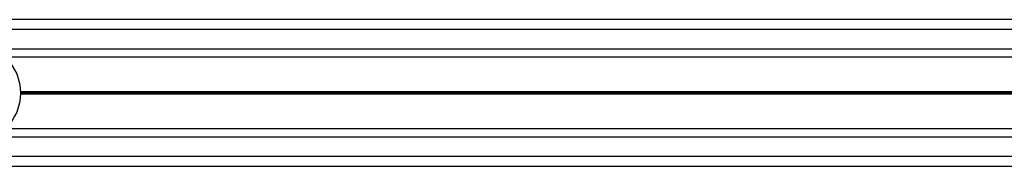
# Model space of a CAD drawing. Units: millimetres. Extents: x 477 to 5663, y 715 to 7814.
# Drawn here: x 2175 to 2476, y 2304 to 2349 of the extents above; entities that cross this region are included whole.
import ezdxf

# ---------------------------------------------------------------- set-up
doc = ezdxf.new("R2010")
doc.units = ezdxf.units.MM
doc.header["$LTSCALE"] = 100

msp = doc.modelspace()

# ---------------------------------------------------------------- linework, layer by layer
at = {"color": 7, "linetype": 'Continuous', "lineweight": 25}
for p, q in [((4155.01, 2348.71), (1985.01, 2348.71)), ((4155.01, 2345.71), (1985.01, 2345.71)), ((2753.12, 2337.22), (2170.49, 2337.22)), ((2753.12, 2315.2), (2170.49, 2315.2)), ((4155.01, 2306.71), (1985.01, 2306.71)), ((4079.01, 2303.71), (2061.01, 2303.71))]:
    msp.add_line(p, q, dxfattribs=at)
at = {"color": 8, "linetype": 'Continuous', "lineweight": 25}
for p, q in [((2756.77, 2339.71), (2166.84, 2339.71)), ((2748.31, 2326.62), (2175.3, 2326.62)), ((2748.31, 2326.49), (2175.3, 2326.49)), ((2748.31, 2326.34), (2175.3, 2326.34)), ((2748.31, 2326.08), (2175.3, 2326.08)), ((2748.31, 2325.94), (2175.3, 2325.94)), ((2748.31, 2325.81), (2175.3, 2325.81)), ((2756.77, 2312.71), (2166.84, 2312.71))]:
    msp.add_line(p, q, dxfattribs=at)
at = {"color": 7, "linetype": 'Continuous', "lineweight": 25}
msp.add_circle((2160.31, 2326.21), 15, dxfattribs=at)

doc.saveas('drawing.dxf')
